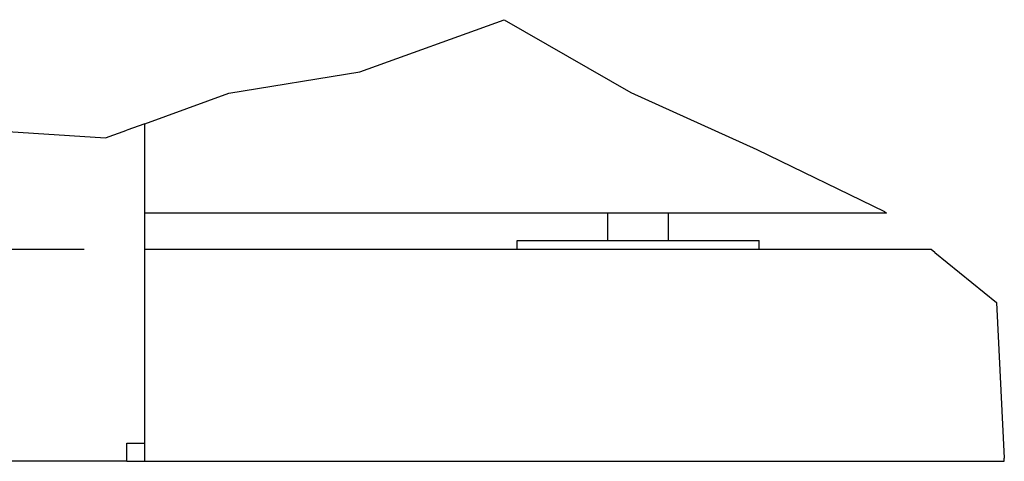
# Model space of a CAD drawing. Extents: x 5 to 3075, y 5 to 302.
# Drawn here: x 1104 to 1137, y 59 to 74 of the extents above; entities that cross this region are included whole.
import ezdxf

# ---------------------------------------------------------------- set-up
doc = ezdxf.new("R2010")
doc.units = 0
doc.header["$LTSCALE"] = 0.5
doc.header["$MEASUREMENT"] = 0
doc.layers.get('0').update_dxf_attribs({"linetype": 'CONTINUOUS'})
doc.layers.get('DEFPOINTS').update_dxf_attribs({"linetype": 'CONTINUOUS'})
for name, color, linetype in [('BREAK LINES(CIBES)', 7, 'CONTINUOUS'), ('DIMENSIONS(CIBES)', 7, 'CONTINUOUS'), ('VISIBLE EDGES(CIBES)', 7, 'CONTINUOUS')]:
    doc.layers.add(name, color=color, linetype=linetype)
doc.styles.add('MÅTT', font='txt', dxfattribs={"height": 0.2})
doc.dimstyles.new('CIBES', dxfattribs={"dimscale": 7, "dimtxt": 3.5, "dimasz": 2.5, "dimexe": 2, "dimexo": 2, "dimgap": 0.762, "dimtad": 1, "dimdec": 1, "dimrnd": 1e-08, "dimtxsty": 'MÅTT', "dimcen": 0.09, "dimdle": 12, "dimclrd": 7, "dimclre": 7, "dimclrt": 7, "dimadec": 0, "dimazin": 2, "dimtfac": 1, "dimtmove": 0, "dimatfit": 3, "dimfxl": 1, "dimtolj": 1, "dimtzin": 0, "dimlwd": 25, "dimlwe": 25, "dimarcsym": 0})

# ---------------------------------------------------------------- blocks, each defined once
blk = doc.blocks.new('*D103')
at = {"layer": 'DEFPOINTS', "color": 0, "linetype": 'Continuous'}
for p in [(-250.51, 335.76), (-68.51, 335.76), (-54.51, 221.76)]:
    blk.add_point(p, dxfattribs=at)
at = {"layer": 'DIMENSIONS(CIBES)', "color": 7, "linetype": 'Continuous'}
for p, q in [((-88.51, 335.76), (-270.51, 335.76)), ((-250.51, 246.76), (-250.51, 310.76)), ((-74.51, 221.76), (-270.51, 221.76))]:
    blk.add_line(p, q, dxfattribs=at)
for points in [[(-254.68, 310.76), (-246.34, 310.76), (-250.51, 335.76)], [(-254.68, 246.76), (-246.34, 246.76), (-250.51, 221.76)]]:
    blk.add_solid(points, dxfattribs=at)
at = {"layer": 'DIMENSIONS(CIBES)', "color": 7, "linetype": 'Continuous', "insert": (-293.13, 259.86), "char_height": 35, "attachment_point": 1, "rotation": 90, "style": 'MÅTT'}
blk.add_mtext('\\A1;57', dxfattribs=at)
blk = doc.blocks.new('B3_FORCE_DETAIL_D')
at = {"layer": 'BREAK LINES(CIBES)'}
for p, q in [((2.52, 394.4), (50.12, 411.66)), ((50.12, 411.66), (92, 387.59)), ((-40.79, 387.37), (2.52, 394.4)), ((-68.51, 377.3), (-40.79, 387.37)), ((92, 387.59), (133.62, 368.81)), ((-68.51, 377.3), (-74.51, 375.13)), ((-132.73, 376.01), (-81.5, 372.59)), ((-81.5, 372.59), (-74.51, 375.13)), ((133.62, 368.81), (175.82, 348.28)), ((175.82, 348.28), (176.46, 347.76)), ((192.44, 334.76), (191.21, 335.76)), ((192.44, 334.76), (212.8, 318.19)), ((212.8, 318.19), (215.31, 266.76)), ((215.36, 265.76), (215.31, 266.76))]:
    blk.add_line(p, q, dxfattribs=at)
at = {"layer": 'VISIBLE EDGES(CIBES)'}
for p, q in [((-68.51, 335.76), (-68.51, 377.3)), ((176.46, 347.76), (-68.51, 347.76)), ((84.42, 338.76), (84.42, 347.76)), ((104.42, 338.76), (104.42, 347.76)), ((54.42, 338.76), (134.42, 338.76)), ((54.42, 335.76), (54.42, 338.76)), ((134.42, 335.76), (134.42, 338.76)), ((191.21, 335.76), (-68.51, 335.76)), ((-68.51, 334.76), (-68.51, 335.76)), ((-68.51, 266.76), (-68.51, 334.76)), ((-74.51, 271.76), (-68.51, 271.76)), ((-74.51, 265.76), (-74.51, 271.76)), ((-68.51, 265.76), (-68.51, 266.76)), ((-74.51, 265.76), (-199.99, 265.76)), ((-74.51, 265.76), (-68.51, 265.76)), ((-68.51, 265.76), (215.36, 265.76))]:
    blk.add_line(p, q, dxfattribs=at)
at = {"layer": 'DIMENSIONS(CIBES)', "color": 7, "linetype": 'Continuous'}
dim = blk.add_linear_dim(base=(-250.51, 335.76), p1=(-54.51, 221.76), p2=(-68.51, 335.76), angle=270, dimstyle='CIBES', override={"dimscale": 10, "dimgap": 0.762, "dimtoh": 0, "dimdec": 1, "dimlfac": 0.5, "dimtol": 0, "dimlim": 0, "dimtp": 0, "dimtm": 0, "dimtdec": 2, "dimtofl": 0, "dimatfit": 1}, dxfattribs=at)
dim.commit()
dim.dimension.update_dxf_attribs({"geometry": '*D103', "text_midpoint": (-250.51, 278.76)})
blk = doc.blocks.new('LD_20200403095456_00000014')
blk.add_blockref('B3_FORCE_DETAIL_D', (0, 0))

msp = doc.modelspace()

# ---------------------------------------------------------------- block references
at = {"xscale": 0.1, "yscale": 0.1, "zscale": 0.1}
msp.add_blockref('LD_20200403095456_00000014', (1115, 32.5), dxfattribs=at)

doc.saveas('drawing.dxf')
